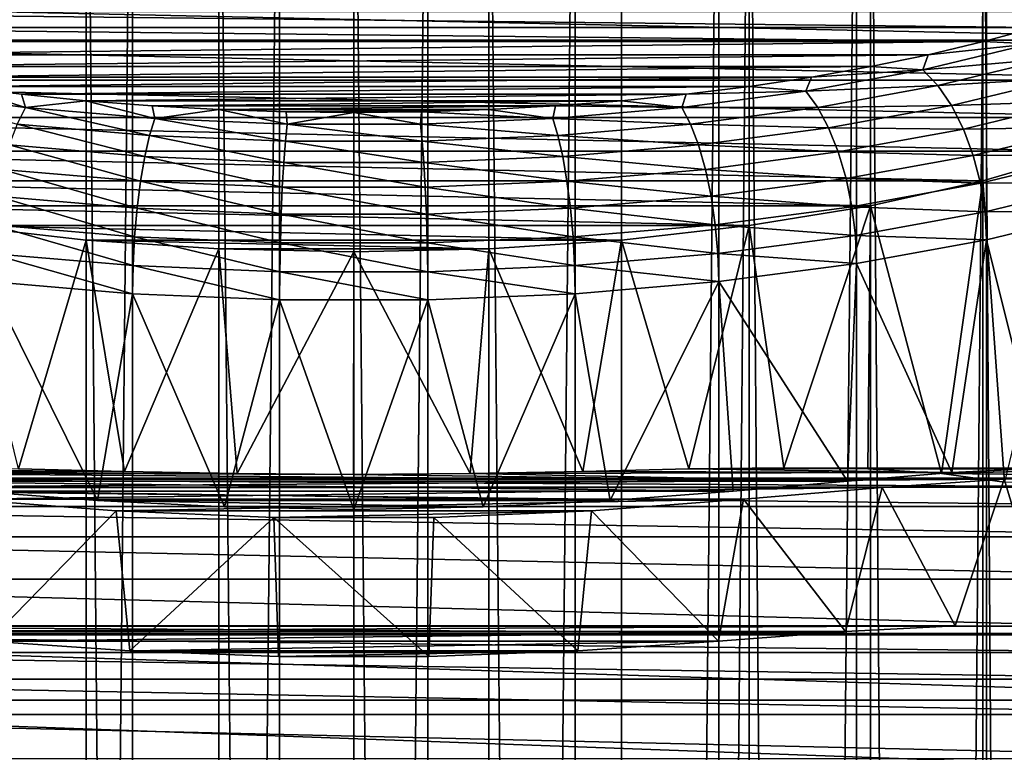
# Model space of a CAD drawing. Units: millimetres. Extents: x -16 to 16, y -119 to 207.
# Drawn here: x -5 to 9, y 189 to 199 of the extents above; entities that cross this region are included whole.
import ezdxf

# ---------------------------------------------------------------- set-up
doc = ezdxf.new("R2010")
doc.units = ezdxf.units.MM
doc.header["$LTSCALE"] = 81.481481
for name, color, linetype in [('123', 7, 'CONTINUOUS'), ('124', 7, 'CONTINUOUS'), ('125', 7, 'CONTINUOUS'), ('126', 7, 'CONTINUOUS'), ('127', 7, 'CONTINUOUS'), ('128', 7, 'CONTINUOUS'), ('130', 7, 'CONTINUOUS'), ('131', 7, 'CONTINUOUS'), ('143', 7, 'CONTINUOUS'), ('144', 7, 'CONTINUOUS'), ('145', 7, 'CONTINUOUS')]:
    doc.layers.add(name, color=color, linetype=linetype)

msp = doc.modelspace()

# ---------------------------------------------------------------- linework, layer by layer
at = {"layer": '123', "color": 7, "linetype": 'CONTINUOUS', "true_color": 0xaaaaaa}
for points in [[(9.239, 198.677, 131.45), (9.905, 198.885, 130.86), (-9.905, 198.885, 130.86), (9.239, 198.677, 131.45)], [(-9.238, 198.677, 131.45), (9.239, 198.677, 131.45), (-9.905, 198.885, 130.86), (-9.238, 198.677, 131.45)], [(8.53, 198.484, 131.999), (9.239, 198.677, 131.45), (-9.238, 198.677, 131.45), (8.53, 198.484, 131.999)], [(-8.53, 198.484, 131.999), (8.53, 198.484, 131.999), (-9.238, 198.677, 131.45), (-8.53, 198.484, 131.999)], [(-7.783, 198.306, 132.505), (8.53, 198.484, 131.999), (-8.53, 198.484, 131.999), (-7.783, 198.306, 132.505)], [(7.783, 198.306, 132.505), (8.53, 198.484, 131.999), (-7.783, 198.306, 132.505), (7.783, 198.306, 132.505)], [(-7.006, 198.145, 132.961), (7.783, 198.306, 132.505), (-7.783, 198.306, 132.505), (-7.006, 198.145, 132.961)], [(7.006, 198.145, 132.961), (7.783, 198.306, 132.505), (-7.006, 198.145, 132.961), (7.006, 198.145, 132.961)], [(-6.199, 198.002, 133.368), (7.006, 198.145, 132.961), (-7.006, 198.145, 132.961), (-6.199, 198.002, 133.368)], [(6.199, 198.002, 133.368), (7.006, 198.145, 132.961), (-6.199, 198.002, 133.368), (6.199, 198.002, 133.368)], [(-5.361, 197.876, 133.727), (6.199, 198.002, 133.368), (-6.199, 198.002, 133.368), (-5.361, 197.876, 133.727)], [(5.361, 197.876, 133.727), (6.199, 198.002, 133.368), (-5.361, 197.876, 133.727), (5.361, 197.876, 133.727)], [(-4.503, 197.769, 134.032), (5.361, 197.876, 133.727), (-5.361, 197.876, 133.727), (-4.503, 197.769, 134.032)], [(4.503, 197.769, 134.032), (5.361, 197.876, 133.727), (-4.503, 197.769, 134.032), (4.503, 197.769, 134.032)], [(-3.629, 197.68, 134.282), (4.503, 197.769, 134.032), (-4.503, 197.769, 134.032), (-3.629, 197.68, 134.282)], [(3.629, 197.68, 134.282), (4.503, 197.769, 134.032), (-3.629, 197.68, 134.282), (3.629, 197.68, 134.282)], [(-2.733, 197.611, 134.479), (3.629, 197.68, 134.282), (-3.629, 197.68, 134.282), (-2.733, 197.611, 134.479)], [(2.733, 197.611, 134.479), (3.629, 197.68, 134.282), (-2.733, 197.611, 134.479), (2.733, 197.611, 134.479)], [(-1.827, 197.561, 134.621), (2.733, 197.611, 134.479), (-2.733, 197.611, 134.479), (-1.827, 197.561, 134.621)], [(1.827, 197.561, 134.621), (2.733, 197.611, 134.479), (-1.827, 197.561, 134.621), (1.827, 197.561, 134.621)], [(-0.918, 197.532, 134.705), (1.827, 197.561, 134.621), (-1.827, 197.561, 134.621), (-0.918, 197.532, 134.705)], [(0.919, 197.532, 134.705), (1.827, 197.561, 134.621), (-0.918, 197.532, 134.705), (0.919, 197.532, 134.705)], [(0, 197.522, 134.733), (0.919, 197.532, 134.705), (-0.918, 197.532, 134.705), (0, 197.522, 134.733)]]:
    msp.add_3dface(points, dxfattribs=at)
at = {"layer": '124', "color": 7, "linetype": 'CONTINUOUS', "true_color": 0xaaaaaa}
for points in [[(-1.005, 205.582, 105.801), (-2.997, 9.292, 36.997), (-2.998, 205.499, 106.038), (-1.005, 205.582, 105.801)], [(-1.004, 9.375, 36.759), (-2.997, 9.292, 36.997), (-1.005, 205.582, 105.801), (-1.004, 9.375, 36.759)], [(1.005, 205.582, 105.801), (-1.004, 9.375, 36.759), (-1.005, 205.582, 105.801), (1.005, 205.582, 105.801)], [(1.004, 9.375, 36.759), (-1.004, 9.375, 36.759), (1.005, 205.582, 105.801), (1.004, 9.375, 36.759)], [(2.998, 205.499, 106.038), (1.004, 9.375, 36.759), (1.005, 205.582, 105.801), (2.998, 205.499, 106.038)], [(-2.997, 9.292, 36.997), (-4.944, 9.126, 37.468), (-2.998, 205.499, 106.038), (-2.997, 9.292, 36.997)], [(-2.998, 205.499, 106.038), (-4.944, 9.126, 37.468), (-4.944, 205.333, 106.509), (-2.998, 205.499, 106.038)], [(2.997, 9.292, 36.997), (1.004, 9.375, 36.759), (2.998, 205.499, 106.038), (2.997, 9.292, 36.997)], [(4.944, 205.333, 106.509), (2.997, 9.292, 36.997), (2.998, 205.499, 106.038), (4.944, 205.333, 106.509)], [(4.944, 9.126, 37.468), (2.997, 9.292, 36.997), (4.944, 205.333, 106.509), (4.944, 9.126, 37.468)], [(6.812, 205.087, 107.207), (4.944, 9.126, 37.468), (4.944, 205.333, 106.509), (6.812, 205.087, 107.207)], [(6.812, 8.88, 38.165), (4.944, 9.126, 37.468), (6.812, 205.087, 107.207), (6.812, 8.88, 38.165)], [(8.573, 204.766, 108.12), (6.812, 8.88, 38.165), (6.812, 205.087, 107.207), (8.573, 204.766, 108.12)], [(8.573, 8.559, 39.079), (6.812, 8.88, 38.165), (8.573, 204.766, 108.12), (8.573, 8.559, 39.079)], [(10.199, 204.374, 109.234), (8.573, 8.559, 39.079), (8.573, 204.766, 108.12), (10.199, 204.374, 109.234)], [(10.199, 8.167, 40.193), (8.573, 8.559, 39.079), (10.199, 204.374, 109.234), (10.199, 8.167, 40.193)]]:
    msp.add_3dface(points, dxfattribs=at)
at = {"layer": '125', "color": 7, "linetype": 'CONTINUOUS', "true_color": 0xaaaaaa}
for points in [[(10.199, 196.19, 132.493), (8.573, 195.798, 133.607), (9.345, 192.701, 131.964), (10.199, 196.19, 132.493)], [(8.573, 195.798, 133.607), (6.812, 195.477, 134.52), (8.103, 192.641, 132.801), (8.573, 195.798, 133.607)], [(9.345, 192.701, 131.964), (8.573, 195.798, 133.607), (8.103, 192.641, 132.801), (9.345, 192.701, 131.964)], [(6.812, 195.477, 134.52), (4.944, 195.231, 135.218), (6.687, 192.523, 133.542), (6.812, 195.477, 134.52)], [(8.103, 192.641, 132.801), (6.812, 195.477, 134.52), (6.687, 192.523, 133.542), (8.103, 192.641, 132.801)], [(-3.473, 192.26, 134.598), (-4.944, 195.231, 135.218), (-5.138, 192.39, 134.15), (-3.473, 192.26, 134.598)], [(-2.998, 195.065, 135.689), (-4.944, 195.231, 135.218), (-3.473, 192.26, 134.598), (-2.998, 195.065, 135.689)], [(4.944, 195.231, 135.218), (2.998, 195.065, 135.689), (3.473, 192.26, 134.598), (4.944, 195.231, 135.218)], [(5.138, 192.39, 134.15), (4.944, 195.231, 135.218), (3.473, 192.26, 134.598), (5.138, 192.39, 134.15)], [(6.687, 192.523, 133.542), (4.944, 195.231, 135.218), (5.138, 192.39, 134.15), (6.687, 192.523, 133.542)], [(-1.753, 192.175, 134.871), (-2.998, 195.065, 135.689), (-3.473, 192.26, 134.598), (-1.753, 192.175, 134.871)], [(-1.005, 194.982, 135.927), (-2.998, 195.065, 135.689), (-1.753, 192.175, 134.871), (-1.005, 194.982, 135.927)], [(2.998, 195.065, 135.689), (1.005, 194.982, 135.927), (1.753, 192.175, 134.871), (2.998, 195.065, 135.689)], [(3.473, 192.26, 134.598), (2.998, 195.065, 135.689), (1.753, 192.175, 134.871), (3.473, 192.26, 134.598)], [(0, 192.141, 134.961), (-1.005, 194.982, 135.927), (-1.753, 192.175, 134.871), (0, 192.141, 134.961)], [(1.005, 194.982, 135.927), (-1.005, 194.982, 135.927), (0, 192.141, 134.961), (1.005, 194.982, 135.927)], [(1.753, 192.175, 134.871), (1.005, 194.982, 135.927), (0, 192.141, 134.961), (1.753, 192.175, 134.871)]]:
    msp.add_3dface(points, dxfattribs=at)
at = {"layer": '126', "color": 7, "linetype": 'CONTINUOUS', "true_color": 0xaaaaaa}
for points in [[(-12.935, 198.504, 125.917), (-13.523, 199.08, 124.28), (12.935, 198.504, 125.917), (-12.935, 198.504, 125.917)], [(12.935, 198.504, 125.917), (-13.523, 199.08, 124.28), (13.523, 199.08, 124.28), (12.935, 198.504, 125.917)], [(-12.124, 197.959, 127.466), (-12.935, 198.504, 125.917), (12.124, 197.959, 127.466), (-12.124, 197.959, 127.466)], [(12.124, 197.959, 127.466), (-12.935, 198.504, 125.917), (12.935, 198.504, 125.917), (12.124, 197.959, 127.466)], [(-11.107, 197.453, 128.903), (-12.124, 197.959, 127.466), (11.107, 197.453, 128.903), (-11.107, 197.453, 128.903)], [(11.107, 197.453, 128.903), (-12.124, 197.959, 127.466), (12.124, 197.959, 127.466), (11.107, 197.453, 128.903)], [(-9.898, 196.996, 130.203), (-11.107, 197.453, 128.903), (9.898, 196.996, 130.203), (-9.898, 196.996, 130.203)], [(9.898, 196.996, 130.203), (-11.107, 197.453, 128.903), (11.107, 197.453, 128.903), (9.898, 196.996, 130.203)], [(-8.524, 196.596, 131.339), (-9.898, 196.996, 130.203), (8.524, 196.596, 131.339), (-8.524, 196.596, 131.339)], [(8.524, 196.596, 131.339), (-9.898, 196.996, 130.203), (9.898, 196.996, 130.203), (8.524, 196.596, 131.339)], [(-7, 196.258, 132.301), (-8.524, 196.596, 131.339), (7, 196.258, 132.301), (-7, 196.258, 132.301)], [(7, 196.258, 132.301), (-8.524, 196.596, 131.339), (8.524, 196.596, 131.339), (7, 196.258, 132.301)], [(-5.355, 195.989, 133.065), (-7, 196.258, 132.301), (5.355, 195.989, 133.065), (-5.355, 195.989, 133.065)], [(5.355, 195.989, 133.065), (-7, 196.258, 132.301), (7, 196.258, 132.301), (5.355, 195.989, 133.065)], [(-3.625, 195.793, 133.619), (-5.355, 195.989, 133.065), (3.625, 195.793, 133.619), (-3.625, 195.793, 133.619)], [(3.625, 195.793, 133.619), (-5.355, 195.989, 133.065), (5.355, 195.989, 133.065), (3.625, 195.793, 133.619)], [(-1.828, 195.675, 133.957), (-3.625, 195.793, 133.619), (1.828, 195.675, 133.957), (-1.828, 195.675, 133.957)], [(1.828, 195.675, 133.957), (-3.625, 195.793, 133.619), (3.625, 195.793, 133.619), (1.828, 195.675, 133.957)], [(0, 195.635, 134.069), (-1.828, 195.675, 133.957), (1.828, 195.675, 133.957), (0, 195.635, 134.069)]]:
    msp.add_3dface(points, dxfattribs=at)
at = {"layer": '127', "color": 7, "linetype": 'CONTINUOUS', "true_color": 0xaaaaaa}
for points in [[(0, 8.722, 38.616), (0, 204.929, 107.658), (-1.828, 204.889, 107.77), (0, 8.722, 38.616)], [(0, 8.722, 38.616), (1.826, 8.682, 38.729), (0, 204.929, 107.658), (0, 8.722, 38.616)], [(1.826, 8.682, 38.729), (1.828, 204.889, 107.77), (0, 204.929, 107.658), (1.826, 8.682, 38.729)], [(-3.625, 8.563, 39.067), (-3.625, 204.77, 108.108), (-5.355, 204.575, 108.662), (-3.625, 8.563, 39.067)], [(-1.826, 8.682, 38.729), (-1.828, 204.889, 107.77), (-3.625, 204.77, 108.108), (-1.826, 8.682, 38.729)], [(-3.625, 8.563, 39.067), (-1.826, 8.682, 38.729), (-3.625, 204.77, 108.108), (-3.625, 8.563, 39.067)], [(-1.826, 8.682, 38.729), (0, 8.722, 38.616), (-1.828, 204.889, 107.77), (-1.826, 8.682, 38.729)], [(1.826, 8.682, 38.729), (3.625, 8.563, 39.067), (1.828, 204.889, 107.77), (1.826, 8.682, 38.729)], [(3.625, 8.563, 39.067), (3.625, 204.77, 108.108), (1.828, 204.889, 107.77), (3.625, 8.563, 39.067)], [(3.625, 8.563, 39.067), (5.355, 204.575, 108.662), (3.625, 204.77, 108.108), (3.625, 8.563, 39.067)], [(-5.356, 8.368, 39.621), (-3.625, 8.563, 39.067), (-5.355, 204.575, 108.662), (-5.356, 8.368, 39.621)], [(3.625, 8.563, 39.067), (5.356, 8.368, 39.621), (5.355, 204.575, 108.662), (3.625, 8.563, 39.067)], [(5.356, 8.368, 39.621), (7, 8.099, 40.385), (5.355, 204.575, 108.662), (5.356, 8.368, 39.621)], [(7, 8.099, 40.385), (7, 204.306, 109.427), (5.355, 204.575, 108.662), (7, 8.099, 40.385)], [(7, 8.099, 40.385), (8.523, 7.761, 41.346), (7, 204.306, 109.427), (7, 8.099, 40.385)], [(8.523, 7.761, 41.346), (8.524, 203.968, 110.388), (7, 204.306, 109.427), (8.523, 7.761, 41.346)], [(8.523, 7.761, 41.346), (9.898, 7.361, 42.483), (8.524, 203.968, 110.388), (8.523, 7.761, 41.346)], [(9.898, 7.361, 42.483), (9.898, 203.568, 111.525), (8.524, 203.968, 110.388), (9.898, 7.361, 42.483)]]:
    msp.add_3dface(points, dxfattribs=at)
at = {"layer": '128', "color": 7, "linetype": 'CONTINUOUS', "true_color": 0xaaaaaa}
for points in [[(8.524, 196.596, 131.339), (9.898, 196.996, 130.203), (8.816, 192.51, 129.658), (8.524, 196.596, 131.339)], [(7, 196.258, 132.301), (8.524, 196.596, 131.339), (7.96, 192.627, 130.379), (7, 196.258, 132.301)], [(7.96, 192.627, 130.379), (8.524, 196.596, 131.339), (8.816, 192.51, 129.658), (7.96, 192.627, 130.379)], [(5.355, 195.989, 133.065), (7, 196.258, 132.301), (5.828, 192.707, 131.693), (5.355, 195.989, 133.065)], [(5.828, 192.707, 131.693), (7, 196.258, 132.301), (6.966, 192.692, 131.066), (5.828, 192.707, 131.693)], [(6.966, 192.692, 131.066), (7, 196.258, 132.301), (7.96, 192.627, 130.379), (6.966, 192.692, 131.066)], [(-5.355, 195.989, 133.065), (-3.625, 195.793, 133.619), (-4.541, 192.691, 132.232), (-5.355, 195.989, 133.065)], [(3.625, 195.793, 133.619), (5.355, 195.989, 133.065), (4.539, 192.691, 132.232), (3.625, 195.793, 133.619)], [(4.539, 192.691, 132.232), (5.355, 195.989, 133.065), (5.828, 192.707, 131.693), (4.539, 192.691, 132.232)], [(-4.541, 192.691, 132.232), (-3.625, 195.793, 133.619), (-3.104, 192.656, 132.652), (-4.541, 192.691, 132.232)], [(-3.625, 195.793, 133.619), (-1.828, 195.675, 133.957), (-3.104, 192.656, 132.652), (-3.625, 195.793, 133.619)], [(1.828, 195.675, 133.957), (3.625, 195.793, 133.619), (3.102, 192.656, 132.653), (1.828, 195.675, 133.957)], [(3.102, 192.656, 132.653), (3.625, 195.793, 133.619), (4.539, 192.691, 132.232), (3.102, 192.656, 132.653)], [(-3.104, 192.656, 132.652), (-1.828, 195.675, 133.957), (-1.58, 192.628, 132.917), (-3.104, 192.656, 132.652)], [(-1.828, 195.675, 133.957), (0, 195.635, 134.069), (-1.58, 192.628, 132.917), (-1.828, 195.675, 133.957)], [(-1.58, 192.628, 132.917), (0, 195.635, 134.069), (-0.002, 192.614, 133.007), (-1.58, 192.628, 132.917)], [(-0.002, 192.614, 133.007), (0, 195.635, 134.069), (1.578, 192.628, 132.917), (-0.002, 192.614, 133.007)], [(0, 195.635, 134.069), (1.828, 195.675, 133.957), (1.578, 192.628, 132.917), (0, 195.635, 134.069)], [(1.578, 192.628, 132.917), (1.828, 195.675, 133.957), (3.102, 192.656, 132.653), (1.578, 192.628, 132.917)]]:
    msp.add_3dface(points, dxfattribs=at)
at = {"layer": '130', "color": 7, "linetype": 'CONTINUOUS', "true_color": 0xaaaaaa}
for points in [[(9.239, 198.677, 131.45), (8.53, 198.484, 131.999), (9.171, 198.453, 131.972), (9.239, 198.677, 131.45)], [(9.171, 198.453, 131.972), (7.783, 198.306, 132.505), (7.709, 198.1, 132.974), (9.171, 198.453, 131.972)], [(9.171, 198.453, 131.972), (7.709, 198.1, 132.974), (9.411, 198.25, 132.208), (9.171, 198.453, 131.972)], [(8.53, 198.484, 131.999), (7.783, 198.306, 132.505), (9.171, 198.453, 131.972), (8.53, 198.484, 131.999)], [(7.783, 198.306, 132.505), (7.006, 198.145, 132.961), (7.709, 198.1, 132.974), (7.783, 198.306, 132.505)], [(9.411, 198.25, 132.208), (7.709, 198.1, 132.974), (7.911, 197.888, 133.236), (9.411, 198.25, 132.208)], [(9.411, 198.25, 132.208), (7.911, 197.888, 133.236), (9.631, 197.987, 132.398), (9.411, 198.25, 132.208)], [(7.709, 198.1, 132.974), (6.199, 198.002, 133.368), (6.126, 197.812, 133.795), (7.709, 198.1, 132.974)], [(7.709, 198.1, 132.974), (6.126, 197.812, 133.795), (7.911, 197.888, 133.236), (7.709, 198.1, 132.974)], [(7.006, 198.145, 132.961), (6.199, 198.002, 133.368), (7.709, 198.1, 132.974), (7.006, 198.145, 132.961)], [(6.199, 198.002, 133.368), (5.361, 197.876, 133.727), (6.126, 197.812, 133.795), (6.199, 198.002, 133.368)], [(9.631, 197.987, 132.398), (7.911, 197.888, 133.236), (8.096, 197.617, 133.45), (9.631, 197.987, 132.398)], [(9.631, 197.987, 132.398), (8.096, 197.617, 133.45), (9.825, 197.675, 132.536), (9.631, 197.987, 132.398)], [(-4.446, 197.591, 134.423), (-5.361, 197.876, 133.727), (-6.126, 197.812, 133.795), (-4.446, 197.591, 134.423)], [(-4.503, 197.769, 134.032), (-5.361, 197.876, 133.727), (-4.446, 197.591, 134.423), (-4.503, 197.769, 134.032)], [(5.361, 197.876, 133.727), (4.503, 197.769, 134.032), (6.126, 197.812, 133.795), (5.361, 197.876, 133.727)], [(7.911, 197.888, 133.236), (6.126, 197.812, 133.795), (6.286, 197.592, 134.078), (7.911, 197.888, 133.236)], [(7.911, 197.888, 133.236), (6.286, 197.592, 134.078), (8.096, 197.617, 133.45), (7.911, 197.888, 133.236)], [(-4.446, 197.591, 134.423), (-6.126, 197.812, 133.795), (-4.562, 197.365, 134.722), (-4.446, 197.591, 134.423)], [(-3.629, 197.68, 134.282), (-4.503, 197.769, 134.032), (-4.446, 197.591, 134.423), (-3.629, 197.68, 134.282)], [(4.503, 197.769, 134.032), (3.629, 197.68, 134.282), (4.446, 197.591, 134.423), (4.503, 197.769, 134.032)], [(6.126, 197.812, 133.795), (4.503, 197.769, 134.032), (4.446, 197.591, 134.423), (6.126, 197.812, 133.795)], [(6.126, 197.812, 133.795), (4.446, 197.591, 134.423), (6.286, 197.592, 134.078), (6.126, 197.812, 133.795)], [(-2.766, 197.212, 135.157), (-4.446, 197.591, 134.423), (-4.562, 197.365, 134.722), (-2.766, 197.212, 135.157)], [(-2.696, 197.442, 134.847), (-3.629, 197.68, 134.282), (-4.446, 197.591, 134.423), (-2.696, 197.442, 134.847)], [(-2.696, 197.442, 134.847), (-4.446, 197.591, 134.423), (-2.766, 197.212, 135.157), (-2.696, 197.442, 134.847)], [(-2.733, 197.611, 134.479), (-3.629, 197.68, 134.282), (-2.696, 197.442, 134.847), (-2.733, 197.611, 134.479)], [(-1.827, 197.561, 134.621), (-2.733, 197.611, 134.479), (-2.696, 197.442, 134.847), (-1.827, 197.561, 134.621)], [(-0.903, 197.366, 135.06), (-1.827, 197.561, 134.621), (-2.696, 197.442, 134.847), (-0.903, 197.366, 135.06)], [(-0.918, 197.532, 134.705), (-1.827, 197.561, 134.621), (-0.903, 197.366, 135.06), (-0.918, 197.532, 134.705)], [(1.827, 197.561, 134.621), (0.919, 197.532, 134.705), (2.696, 197.442, 134.847), (1.827, 197.561, 134.621)], [(2.733, 197.611, 134.479), (1.827, 197.561, 134.621), (2.696, 197.442, 134.847), (2.733, 197.611, 134.479)], [(4.446, 197.591, 134.423), (2.733, 197.611, 134.479), (2.696, 197.442, 134.847), (4.446, 197.591, 134.423)], [(4.446, 197.591, 134.423), (2.696, 197.442, 134.847), (4.562, 197.365, 134.722), (4.446, 197.591, 134.423)], [(3.629, 197.68, 134.282), (2.733, 197.611, 134.479), (4.446, 197.591, 134.423), (3.629, 197.68, 134.282)], [(6.286, 197.592, 134.078), (4.446, 197.591, 134.423), (4.562, 197.365, 134.722), (6.286, 197.592, 134.078)], [(6.286, 197.592, 134.078), (4.562, 197.365, 134.722), (6.433, 197.313, 134.313), (6.286, 197.592, 134.078)], [(8.096, 197.617, 133.45), (6.286, 197.592, 134.078), (6.433, 197.313, 134.313), (8.096, 197.617, 133.45)], [(8.096, 197.617, 133.45), (6.433, 197.313, 134.313), (8.259, 197.297, 133.609), (8.096, 197.617, 133.45)], [(9.825, 197.675, 132.536), (8.096, 197.617, 133.45), (8.259, 197.297, 133.609), (9.825, 197.675, 132.536)], [(9.825, 197.675, 132.536), (8.259, 197.297, 133.609), (9.984, 197.325, 132.617), (9.825, 197.675, 132.536)], [(-0.927, 197.135, 135.376), (-2.696, 197.442, 134.847), (-2.766, 197.212, 135.157), (-0.927, 197.135, 135.376)], [(-0.903, 197.366, 135.06), (-2.696, 197.442, 134.847), (-0.927, 197.135, 135.376), (-0.903, 197.366, 135.06)], [(0, 197.522, 134.733), (-0.918, 197.532, 134.705), (-0.903, 197.366, 135.06), (0, 197.522, 134.733)], [(0.903, 197.366, 135.06), (0, 197.522, 134.733), (-0.903, 197.366, 135.06), (0.903, 197.366, 135.06)], [(0.919, 197.532, 134.705), (0, 197.522, 134.733), (0.903, 197.366, 135.06), (0.919, 197.532, 134.705)], [(2.696, 197.442, 134.847), (0.919, 197.532, 134.705), (0.903, 197.366, 135.06), (2.696, 197.442, 134.847)], [(2.696, 197.442, 134.847), (0.903, 197.366, 135.06), (2.766, 197.212, 135.157), (2.696, 197.442, 134.847)], [(4.562, 197.365, 134.722), (2.696, 197.442, 134.847), (2.766, 197.212, 135.157), (4.562, 197.365, 134.722)], [(-2.831, 196.925, 135.417), (-4.562, 197.365, 134.722), (-4.669, 197.082, 134.971), (-2.831, 196.925, 135.417)], [(-2.766, 197.212, 135.157), (-4.562, 197.365, 134.722), (-2.831, 196.925, 135.417), (-2.766, 197.212, 135.157)], [(0.927, 197.135, 135.376), (-0.903, 197.366, 135.06), (-0.927, 197.135, 135.376), (0.927, 197.135, 135.376)], [(0.903, 197.366, 135.06), (-0.903, 197.366, 135.06), (0.927, 197.135, 135.376), (0.903, 197.366, 135.06)], [(2.766, 197.212, 135.157), (0.903, 197.366, 135.06), (0.927, 197.135, 135.376), (2.766, 197.212, 135.157)], [(4.562, 197.365, 134.722), (2.766, 197.212, 135.157), (4.669, 197.082, 134.971), (4.562, 197.365, 134.722)], [(6.433, 197.313, 134.313), (4.562, 197.365, 134.722), (4.669, 197.082, 134.971), (6.433, 197.313, 134.313)], [(6.433, 197.313, 134.313), (4.669, 197.082, 134.971), (6.563, 196.988, 134.489), (6.433, 197.313, 134.313)], [(8.259, 197.297, 133.609), (6.433, 197.313, 134.313), (6.563, 196.988, 134.489), (8.259, 197.297, 133.609)], [(8.259, 197.297, 133.609), (6.563, 196.988, 134.489), (8.392, 196.941, 133.707), (8.259, 197.297, 133.609)], [(9.984, 197.325, 132.617), (8.259, 197.297, 133.609), (8.392, 196.941, 133.707), (9.984, 197.325, 132.617)], [(9.984, 197.325, 132.617), (8.392, 196.941, 133.707), (10.102, 196.951, 132.636), (9.984, 197.325, 132.617)], [(-0.949, 196.846, 135.641), (-2.766, 197.212, 135.157), (-2.831, 196.925, 135.417), (-0.949, 196.846, 135.641)], [(-0.927, 197.135, 135.376), (-2.766, 197.212, 135.157), (-0.949, 196.846, 135.641), (-0.927, 197.135, 135.376)], [(2.766, 197.212, 135.157), (0.927, 197.135, 135.376), (2.831, 196.925, 135.417), (2.766, 197.212, 135.157)], [(4.669, 197.082, 134.971), (2.766, 197.212, 135.157), (2.831, 196.925, 135.417), (4.669, 197.082, 134.971)], [(-2.888, 196.591, 135.615), (-4.669, 197.082, 134.971), (-4.763, 196.751, 135.161), (-2.888, 196.591, 135.615)], [(-2.831, 196.925, 135.417), (-4.669, 197.082, 134.971), (-2.888, 196.591, 135.615), (-2.831, 196.925, 135.417)], [(0.949, 196.846, 135.641), (-0.927, 197.135, 135.376), (-0.949, 196.846, 135.641), (0.949, 196.846, 135.641)], [(0.927, 197.135, 135.376), (-0.927, 197.135, 135.376), (0.949, 196.846, 135.641), (0.927, 197.135, 135.376)], [(2.831, 196.925, 135.417), (0.927, 197.135, 135.376), (0.949, 196.846, 135.641), (2.831, 196.925, 135.417)], [(4.669, 197.082, 134.971), (2.831, 196.925, 135.417), (4.763, 196.751, 135.161), (4.669, 197.082, 134.971)], [(6.563, 196.988, 134.489), (4.669, 197.082, 134.971), (4.763, 196.751, 135.161), (6.563, 196.988, 134.489)], [(-0.968, 196.511, 135.844), (-2.831, 196.925, 135.417), (-2.888, 196.591, 135.615), (-0.968, 196.511, 135.844)], [(-0.949, 196.846, 135.641), (-2.831, 196.925, 135.417), (-0.968, 196.511, 135.844), (-0.949, 196.846, 135.641)], [(2.831, 196.925, 135.417), (0.949, 196.846, 135.641), (2.888, 196.591, 135.615), (2.831, 196.925, 135.417)], [(4.763, 196.751, 135.161), (2.831, 196.925, 135.417), (2.888, 196.591, 135.615), (4.763, 196.751, 135.161)], [(6.563, 196.988, 134.489), (4.763, 196.751, 135.161), (6.669, 196.627, 134.601), (6.563, 196.988, 134.489)], [(8.392, 196.941, 133.707), (6.563, 196.988, 134.489), (6.669, 196.627, 134.601), (8.392, 196.941, 133.707)], [(8.392, 196.941, 133.707), (6.669, 196.627, 134.601), (8.492, 196.563, 133.74), (8.392, 196.941, 133.707)], [(10.102, 196.951, 132.636), (8.392, 196.941, 133.707), (8.492, 196.563, 133.74), (10.102, 196.951, 132.636)], [(10.102, 196.951, 132.636), (8.492, 196.563, 133.74), (10.174, 196.568, 132.594), (10.102, 196.951, 132.636)], [(0.968, 196.511, 135.844), (-0.949, 196.846, 135.641), (-0.968, 196.511, 135.844), (0.968, 196.511, 135.844)], [(0.949, 196.846, 135.641), (-0.949, 196.846, 135.641), (0.968, 196.511, 135.844), (0.949, 196.846, 135.641)], [(2.888, 196.591, 135.615), (0.949, 196.846, 135.641), (0.968, 196.511, 135.844), (2.888, 196.591, 135.615)], [(-2.935, 196.224, 135.745), (-4.763, 196.751, 135.161), (-4.84, 196.386, 135.284), (-2.935, 196.224, 135.745)], [(-2.888, 196.591, 135.615), (-4.763, 196.751, 135.161), (-2.935, 196.224, 135.745), (-2.888, 196.591, 135.615)], [(4.763, 196.751, 135.161), (2.888, 196.591, 135.615), (4.84, 196.386, 135.284), (4.763, 196.751, 135.161)], [(6.669, 196.627, 134.601), (4.763, 196.751, 135.161), (4.84, 196.386, 135.284), (6.669, 196.627, 134.601)], [(6.669, 196.627, 134.601), (4.84, 196.386, 135.284), (6.748, 196.245, 134.644), (6.669, 196.627, 134.601)], [(8.492, 196.563, 133.74), (6.669, 196.627, 134.601), (6.748, 196.245, 134.644), (8.492, 196.563, 133.74)], [(-0.983, 196.142, 135.978), (-2.888, 196.591, 135.615), (-2.935, 196.224, 135.745), (-0.983, 196.142, 135.978)], [(-0.968, 196.511, 135.844), (-2.888, 196.591, 135.615), (-0.983, 196.142, 135.978), (-0.968, 196.511, 135.844)], [(0.983, 196.142, 135.978), (-0.968, 196.511, 135.844), (-0.983, 196.142, 135.978), (0.983, 196.142, 135.978)], [(0.968, 196.511, 135.844), (-0.968, 196.511, 135.844), (0.983, 196.142, 135.978), (0.968, 196.511, 135.844)], [(2.888, 196.591, 135.615), (0.968, 196.511, 135.844), (2.935, 196.224, 135.745), (2.888, 196.591, 135.615)], [(2.935, 196.224, 135.745), (0.968, 196.511, 135.844), (0.983, 196.142, 135.978), (2.935, 196.224, 135.745)], [(4.84, 196.386, 135.284), (2.888, 196.591, 135.615), (2.935, 196.224, 135.745), (4.84, 196.386, 135.284)], [(8.492, 196.563, 133.74), (6.748, 196.245, 134.644), (8.553, 196.177, 133.706), (8.492, 196.563, 133.74)], [(10.174, 196.568, 132.594), (8.492, 196.563, 133.74), (8.553, 196.177, 133.706), (10.174, 196.568, 132.594)], [(10.199, 196.19, 132.493), (10.174, 196.568, 132.594), (8.553, 196.177, 133.706), (10.199, 196.19, 132.493)], [(-2.97, 195.837, 135.802), (-4.84, 196.386, 135.284), (-4.897, 196.001, 135.335), (-2.97, 195.837, 135.802)], [(-2.935, 196.224, 135.745), (-4.84, 196.386, 135.284), (-2.97, 195.837, 135.802), (-2.935, 196.224, 135.745)], [(4.84, 196.386, 135.284), (2.935, 196.224, 135.745), (4.897, 196.001, 135.335), (4.84, 196.386, 135.284)], [(6.748, 196.245, 134.644), (4.84, 196.386, 135.284), (4.897, 196.001, 135.335), (6.748, 196.245, 134.644)], [(-0.995, 195.754, 136.037), (-2.935, 196.224, 135.745), (-2.97, 195.837, 135.802), (-0.995, 195.754, 136.037)], [(-0.983, 196.142, 135.978), (-2.935, 196.224, 135.745), (-0.995, 195.754, 136.037), (-0.983, 196.142, 135.978)], [(2.935, 196.224, 135.745), (0.983, 196.142, 135.978), (2.97, 195.837, 135.802), (2.935, 196.224, 135.745)], [(4.897, 196.001, 135.335), (2.935, 196.224, 135.745), (2.97, 195.837, 135.802), (4.897, 196.001, 135.335)], [(6.748, 196.245, 134.644), (4.897, 196.001, 135.335), (6.796, 195.856, 134.617), (6.748, 196.245, 134.644)], [(8.553, 196.177, 133.706), (6.748, 196.245, 134.644), (6.796, 195.856, 134.617), (8.553, 196.177, 133.706)], [(0.995, 195.754, 136.037), (-0.983, 196.142, 135.978), (-0.995, 195.754, 136.037), (0.995, 195.754, 136.037)], [(0.983, 196.142, 135.978), (-0.983, 196.142, 135.978), (0.995, 195.754, 136.037), (0.983, 196.142, 135.978)], [(2.97, 195.837, 135.802), (0.983, 196.142, 135.978), (0.995, 195.754, 136.037), (2.97, 195.837, 135.802)], [(8.573, 195.798, 133.607), (8.553, 196.177, 133.706), (6.796, 195.856, 134.617), (8.573, 195.798, 133.607)], [(8.573, 195.798, 133.607), (10.199, 196.19, 132.493), (8.553, 196.177, 133.706), (8.573, 195.798, 133.607)], [(-2.991, 195.446, 135.783), (-4.897, 196.001, 135.335), (-4.932, 195.611, 135.313), (-2.991, 195.446, 135.783)], [(-2.97, 195.837, 135.802), (-4.897, 196.001, 135.335), (-2.991, 195.446, 135.783), (-2.97, 195.837, 135.802)], [(4.897, 196.001, 135.335), (2.97, 195.837, 135.802), (4.932, 195.611, 135.313), (4.897, 196.001, 135.335)], [(6.796, 195.856, 134.617), (4.897, 196.001, 135.335), (4.932, 195.611, 135.313), (6.796, 195.856, 134.617)], [(-1.002, 195.362, 136.02), (-2.97, 195.837, 135.802), (-2.991, 195.446, 135.783), (-1.002, 195.362, 136.02)], [(-0.995, 195.754, 136.037), (-2.97, 195.837, 135.802), (-1.002, 195.362, 136.02), (-0.995, 195.754, 136.037)], [(2.97, 195.837, 135.802), (0.995, 195.754, 136.037), (2.991, 195.446, 135.783), (2.97, 195.837, 135.802)], [(4.932, 195.611, 135.313), (2.97, 195.837, 135.802), (2.991, 195.446, 135.783), (4.932, 195.611, 135.313)], [(6.812, 195.477, 134.52), (6.796, 195.856, 134.617), (4.932, 195.611, 135.313), (6.812, 195.477, 134.52)], [(6.812, 195.477, 134.52), (8.573, 195.798, 133.607), (6.796, 195.856, 134.617), (6.812, 195.477, 134.52)], [(1.002, 195.362, 136.02), (-0.995, 195.754, 136.037), (-1.002, 195.362, 136.02), (1.002, 195.362, 136.02)], [(0.995, 195.754, 136.037), (-0.995, 195.754, 136.037), (1.002, 195.362, 136.02), (0.995, 195.754, 136.037)], [(2.991, 195.446, 135.783), (0.995, 195.754, 136.037), (1.002, 195.362, 136.02), (2.991, 195.446, 135.783)], [(-4.944, 195.231, 135.218), (-2.998, 195.065, 135.689), (-4.932, 195.611, 135.313), (-4.944, 195.231, 135.218)], [(-2.998, 195.065, 135.689), (-2.991, 195.446, 135.783), (-4.932, 195.611, 135.313), (-2.998, 195.065, 135.689)], [(4.944, 195.231, 135.218), (4.932, 195.611, 135.313), (2.991, 195.446, 135.783), (4.944, 195.231, 135.218)], [(4.944, 195.231, 135.218), (6.812, 195.477, 134.52), (4.932, 195.611, 135.313), (4.944, 195.231, 135.218)], [(-2.998, 195.065, 135.689), (-1.005, 194.982, 135.927), (-2.991, 195.446, 135.783), (-2.998, 195.065, 135.689)], [(-1.005, 194.982, 135.927), (-1.002, 195.362, 136.02), (-2.991, 195.446, 135.783), (-1.005, 194.982, 135.927)], [(2.998, 195.065, 135.689), (2.991, 195.446, 135.783), (1.002, 195.362, 136.02), (2.998, 195.065, 135.689)], [(2.998, 195.065, 135.689), (4.944, 195.231, 135.218), (2.991, 195.446, 135.783), (2.998, 195.065, 135.689)], [(-1.005, 194.982, 135.927), (1.005, 194.982, 135.927), (-1.002, 195.362, 136.02), (-1.005, 194.982, 135.927)], [(1.005, 194.982, 135.927), (1.002, 195.362, 136.02), (-1.002, 195.362, 136.02), (1.005, 194.982, 135.927)], [(1.005, 194.982, 135.927), (2.998, 195.065, 135.689), (1.002, 195.362, 136.02), (1.005, 194.982, 135.927)]]:
    msp.add_3dface(points, dxfattribs=at)
at = {"layer": '131', "color": 7, "linetype": 'CONTINUOUS', "true_color": 0xaaaaaa}
for points in [[(-8.103, 192.641, 132.801), (-9.345, 192.701, 131.964), (-3.104, 192.656, 132.652), (-8.103, 192.641, 132.801)], [(-9.345, 192.701, 131.964), (-4.541, 192.691, 132.232), (-3.104, 192.656, 132.652), (-9.345, 192.701, 131.964)], [(-8.103, 192.641, 132.801), (-3.104, 192.656, 132.652), (-1.58, 192.628, 132.917), (-8.103, 192.641, 132.801)], [(6.687, 192.523, 133.542), (-6.687, 192.523, 133.542), (-8.103, 192.641, 132.801), (6.687, 192.523, 133.542)], [(6.687, 192.523, 133.542), (-8.103, 192.641, 132.801), (-0.002, 192.614, 133.007), (6.687, 192.523, 133.542)], [(-8.103, 192.641, 132.801), (-1.58, 192.628, 132.917), (-0.002, 192.614, 133.007), (-8.103, 192.641, 132.801)], [(6.687, 192.523, 133.542), (-0.002, 192.614, 133.007), (1.578, 192.628, 132.917), (6.687, 192.523, 133.542)], [(8.103, 192.641, 132.801), (1.578, 192.628, 132.917), (3.102, 192.656, 132.653), (8.103, 192.641, 132.801)], [(8.103, 192.641, 132.801), (6.687, 192.523, 133.542), (1.578, 192.628, 132.917), (8.103, 192.641, 132.801)], [(8.103, 192.641, 132.801), (3.102, 192.656, 132.653), (4.539, 192.691, 132.232), (8.103, 192.641, 132.801)], [(9.345, 192.701, 131.964), (4.539, 192.691, 132.232), (5.828, 192.707, 131.693), (9.345, 192.701, 131.964)], [(9.345, 192.701, 131.964), (8.103, 192.641, 132.801), (4.539, 192.691, 132.232), (9.345, 192.701, 131.964)], [(9.345, 192.701, 131.964), (5.828, 192.707, 131.693), (6.966, 192.692, 131.066), (9.345, 192.701, 131.964)], [(10.421, 192.691, 131.064), (9.345, 192.701, 131.964), (6.966, 192.692, 131.066), (10.421, 192.691, 131.064)], [(10.421, 192.691, 131.064), (6.966, 192.692, 131.066), (7.96, 192.627, 130.379), (10.421, 192.691, 131.064)], [(11.336, 192.593, 130.128), (10.421, 192.691, 131.064), (7.96, 192.627, 130.379), (11.336, 192.593, 130.128)], [(11.336, 192.593, 130.128), (7.96, 192.627, 130.379), (8.816, 192.51, 129.658), (11.336, 192.593, 130.128)], [(6.687, 192.523, 133.542), (5.138, 192.39, 134.15), (-6.687, 192.523, 133.542), (6.687, 192.523, 133.542)], [(5.138, 192.39, 134.15), (-5.138, 192.39, 134.15), (-6.687, 192.523, 133.542), (5.138, 192.39, 134.15)], [(5.138, 192.39, 134.15), (3.473, 192.26, 134.598), (-5.138, 192.39, 134.15), (5.138, 192.39, 134.15)], [(3.473, 192.26, 134.598), (-3.473, 192.26, 134.598), (-5.138, 192.39, 134.15), (3.473, 192.26, 134.598)], [(3.473, 192.26, 134.598), (1.753, 192.175, 134.871), (-3.473, 192.26, 134.598), (3.473, 192.26, 134.598)], [(1.753, 192.175, 134.871), (-1.753, 192.175, 134.871), (-3.473, 192.26, 134.598), (1.753, 192.175, 134.871)], [(1.753, 192.175, 134.871), (0, 192.141, 134.961), (-1.753, 192.175, 134.871), (1.753, 192.175, 134.871)]]:
    msp.add_3dface(points, dxfattribs=at)
at = {"layer": '143', "color": 7, "linetype": 'CONTINUOUS', "true_color": 0xc8c8c8}
for points in [[(-11.334, 192.445, 129.867), (-10.197, 192.564, 131.006), (11.332, 192.445, 129.868), (-11.334, 192.445, 129.867)], [(-10.197, 192.564, 131.006), (-8.813, 192.553, 132.089), (10.196, 192.564, 131.008), (-10.197, 192.564, 131.006)], [(-10.197, 192.564, 131.006), (10.196, 192.564, 131.008), (11.332, 192.445, 129.868), (-10.197, 192.564, 131.006)], [(-8.813, 192.553, 132.089), (8.81, 192.553, 132.091), (10.196, 192.564, 131.008), (-8.813, 192.553, 132.089)], [(-8.813, 192.553, 132.089), (-7.16, 192.439, 133.06), (8.81, 192.553, 132.091), (-8.813, 192.553, 132.089)], [(-7.16, 192.439, 133.06), (7.158, 192.439, 133.061), (8.81, 192.553, 132.091), (-7.16, 192.439, 133.06)], [(-12.253, 192.183, 128.709), (-11.334, 192.445, 129.867), (12.252, 192.183, 128.71), (-12.253, 192.183, 128.709)], [(-11.334, 192.445, 129.867), (11.332, 192.445, 129.868), (12.252, 192.183, 128.71), (-11.334, 192.445, 129.867)], [(-7.16, 192.439, 133.06), (-5.28, 192.28, 133.847), (7.158, 192.439, 133.061), (-7.16, 192.439, 133.06)], [(-5.28, 192.28, 133.847), (5.278, 192.28, 133.848), (7.158, 192.439, 133.061), (-5.28, 192.28, 133.847)], [(-5.28, 192.28, 133.847), (-3.221, 192.122, 134.395), (5.278, 192.28, 133.848), (-5.28, 192.28, 133.847)], [(-3.221, 192.122, 134.395), (3.221, 192.122, 134.395), (5.278, 192.28, 133.848), (-3.221, 192.122, 134.395)], [(-12.989, 191.768, 127.56), (-12.253, 192.183, 128.709), (12.989, 191.768, 127.561), (-12.989, 191.768, 127.56)], [(-12.253, 192.183, 128.709), (12.252, 192.183, 128.71), (12.989, 191.768, 127.561), (-12.253, 192.183, 128.709)], [(-3.221, 192.122, 134.395), (-1.083, 192.033, 134.672), (3.221, 192.122, 134.395), (-3.221, 192.122, 134.395)], [(-1.083, 192.033, 134.672), (1.083, 192.032, 134.672), (3.221, 192.122, 134.395), (-1.083, 192.033, 134.672)], [(-13.571, 191.194, 126.438), (-12.989, 191.768, 127.56), (13.571, 191.195, 126.438), (-13.571, 191.194, 126.438)], [(-12.989, 191.768, 127.56), (12.989, 191.768, 127.561), (13.571, 191.195, 126.438), (-12.989, 191.768, 127.56)], [(-14.019, 190.457, 125.369), (-13.571, 191.194, 126.438), (14.019, 190.458, 125.37), (-14.019, 190.457, 125.369)], [(-13.571, 191.194, 126.438), (13.571, 191.195, 126.438), (14.019, 190.458, 125.37), (-13.571, 191.194, 126.438)], [(-14.35, 189.557, 124.378), (-14.019, 190.457, 125.369), (14.35, 189.557, 124.379), (-14.35, 189.557, 124.378)], [(-14.019, 190.457, 125.369), (14.019, 190.458, 125.37), (14.35, 189.557, 124.379), (-14.019, 190.457, 125.369)], [(-14.576, 188.502, 123.501), (-14.35, 189.557, 124.378), (14.576, 188.502, 123.501), (-14.576, 188.502, 123.501)], [(-14.35, 189.557, 124.378), (14.35, 189.557, 124.379), (14.576, 188.502, 123.501), (-14.35, 189.557, 124.378)]]:
    msp.add_3dface(points, dxfattribs=at)
at = {"layer": '144', "color": 7, "linetype": 'CONTINUOUS', "true_color": 0xc8c8c8}
for points in [[(8.81, 192.553, 132.091), (7.158, 192.439, 133.061), (8.149, 190.564, 131.829), (8.81, 192.553, 132.091)], [(9.416, 190.558, 130.943), (8.81, 192.553, 132.091), (8.149, 190.564, 131.829), (9.416, 190.558, 130.943)], [(10.196, 192.564, 131.008), (8.81, 192.553, 132.091), (9.416, 190.558, 130.943), (10.196, 192.564, 131.008)], [(7.158, 192.439, 133.061), (5.278, 192.28, 133.848), (6.66, 190.486, 132.627), (7.158, 192.439, 133.061)], [(8.149, 190.564, 131.829), (7.158, 192.439, 133.061), (6.66, 190.486, 132.627), (8.149, 190.564, 131.829)], [(-3.221, 192.122, 134.395), (-5.28, 192.28, 133.847), (-4.943, 190.353, 133.29), (-3.221, 192.122, 134.395)], [(5.278, 192.28, 133.848), (3.221, 192.122, 134.395), (4.942, 190.353, 133.29), (5.278, 192.28, 133.848)], [(6.66, 190.486, 132.627), (5.278, 192.28, 133.848), (4.942, 190.353, 133.29), (6.66, 190.486, 132.627)], [(-3.035, 190.225, 133.766), (-3.221, 192.122, 134.395), (-4.943, 190.353, 133.29), (-3.035, 190.225, 133.766)], [(-1.083, 192.033, 134.672), (-3.221, 192.122, 134.395), (-3.035, 190.225, 133.766), (-1.083, 192.033, 134.672)], [(3.221, 192.122, 134.395), (1.083, 192.032, 134.672), (3.034, 190.225, 133.766), (3.221, 192.122, 134.395)], [(4.942, 190.353, 133.29), (3.221, 192.122, 134.395), (3.034, 190.225, 133.766), (4.942, 190.353, 133.29)], [(-1.019, 190.145, 134.012), (-1.083, 192.033, 134.672), (-3.035, 190.225, 133.766), (-1.019, 190.145, 134.012)], [(1.083, 192.032, 134.672), (-1.083, 192.033, 134.672), (1.018, 190.145, 134.012), (1.083, 192.032, 134.672)], [(1.018, 190.145, 134.012), (-1.083, 192.033, 134.672), (-1.019, 190.145, 134.012), (1.018, 190.145, 134.012)], [(3.034, 190.225, 133.766), (1.083, 192.032, 134.672), (1.018, 190.145, 134.012), (3.034, 190.225, 133.766)]]:
    msp.add_3dface(points, dxfattribs=at)
at = {"layer": '145', "color": 7, "linetype": 'CONTINUOUS', "true_color": 0xc8c8c8}
for points in [[(10.474, 190.439, 130.01), (-9.416, 190.558, 130.943), (-10.474, 190.439, 130.01), (10.474, 190.439, 130.01)], [(9.416, 190.558, 130.943), (-8.149, 190.564, 131.829), (-9.416, 190.558, 130.943), (9.416, 190.558, 130.943)], [(10.474, 190.439, 130.01), (9.416, 190.558, 130.943), (-9.416, 190.558, 130.943), (10.474, 190.439, 130.01)], [(9.416, 190.558, 130.943), (8.149, 190.564, 131.829), (-8.149, 190.564, 131.829), (9.416, 190.558, 130.943)], [(8.149, 190.564, 131.829), (-6.661, 190.486, 132.627), (-8.149, 190.564, 131.829), (8.149, 190.564, 131.829)], [(8.149, 190.564, 131.829), (6.66, 190.486, 132.627), (-6.661, 190.486, 132.627), (8.149, 190.564, 131.829)], [(6.66, 190.486, 132.627), (-4.943, 190.353, 133.29), (-6.661, 190.486, 132.627), (6.66, 190.486, 132.627)], [(6.66, 190.486, 132.627), (4.942, 190.353, 133.29), (-4.943, 190.353, 133.29), (6.66, 190.486, 132.627)], [(11.341, 190.202, 129.07), (-10.474, 190.439, 130.01), (-11.341, 190.202, 129.07), (11.341, 190.202, 129.07)], [(11.341, 190.202, 129.07), (10.474, 190.439, 130.01), (-10.474, 190.439, 130.01), (11.341, 190.202, 129.07)], [(4.942, 190.353, 133.29), (-3.035, 190.225, 133.766), (-4.943, 190.353, 133.29), (4.942, 190.353, 133.29)], [(4.942, 190.353, 133.29), (3.034, 190.225, 133.766), (-3.035, 190.225, 133.766), (4.942, 190.353, 133.29)], [(3.034, 190.225, 133.766), (-1.019, 190.145, 134.012), (-3.035, 190.225, 133.766), (3.034, 190.225, 133.766)], [(3.034, 190.225, 133.766), (1.018, 190.145, 134.012), (-1.019, 190.145, 134.012), (3.034, 190.225, 133.766)], [(12.038, 189.842, 128.151), (-11.341, 190.202, 129.07), (-12.038, 189.842, 128.151), (12.038, 189.842, 128.151)], [(12.038, 189.842, 128.151), (11.341, 190.202, 129.07), (-11.341, 190.202, 129.07), (12.038, 189.842, 128.151)], [(12.591, 189.361, 127.274), (-12.038, 189.842, 128.151), (-12.591, 189.361, 127.274), (12.591, 189.361, 127.274)], [(12.591, 189.361, 127.274), (12.038, 189.842, 128.151), (-12.038, 189.842, 128.151), (12.591, 189.361, 127.274)], [(13.021, 188.764, 126.455), (-12.591, 189.361, 127.274), (-13.021, 188.763, 126.455), (13.021, 188.764, 126.455)], [(13.021, 188.764, 126.455), (12.591, 189.361, 127.274), (-12.591, 189.361, 127.274), (13.021, 188.764, 126.455)]]:
    msp.add_3dface(points, dxfattribs=at)

doc.saveas('drawing.dxf')
